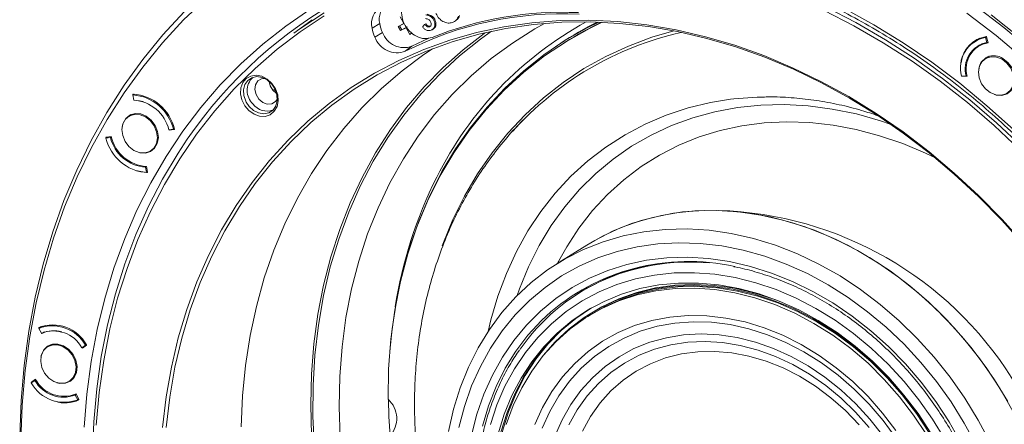
# Model space of a CAD drawing. Extents: x -87 to -37, y -24.7 to 10.1.
# Drawn here: x -58.9 to -51.8, y -16.4 to -13.4 of the extents above; entities that cross this region are included whole.
import ezdxf

# ---------------------------------------------------------------- set-up
doc = ezdxf.new("R2010")
doc.units = 0
doc.header["$LTSCALE"] = 0.75
doc.header["$MEASUREMENT"] = 0
doc.layers.get('0').update_dxf_attribs({"linetype": 'CONTINUOUS'})

msp = doc.modelspace()

# ---------------------------------------------------------------- linework, layer by layer
at = {"color": 7, "linetype": 'Continuous', "lineweight": 15}
for p, q in [((-56.7873, -13.4331), (-56.9194, -13.5302)), ((-56.3533, -13.4937), (-56.2979, -13.462)), ((-56.1634, -13.482), (-56.1237, -13.4615)), ((-56.1539, -13.4778), (-56.1207, -13.4606)), ((-56.1237, -13.4615), (-56.1504, -13.4133)), ((-55.9727, -13.4679), (-55.9882, -13.4867)), ((-55.9727, -13.4679), (-55.9648, -13.463)), ((-55.9059, -13.4385), (-55.8981, -13.4336)), ((-55.7585, -13.4472), (-55.7487, -13.4411)), ((-56.2779, -13.5264), (-56.3327, -13.5598)), ((-56.1634, -13.482), (-56.1539, -13.4778)), ((-56.1466, -13.5123), (-56.1634, -13.482)), ((-56.1384, -13.5057), (-56.1539, -13.4778)), ((-56.1069, -13.4918), (-56.1466, -13.5123)), ((-56.1466, -13.5123), (-56.1384, -13.5057)), ((-56.0988, -13.4852), (-56.1384, -13.5057)), ((-56.0803, -13.54), (-56.1069, -13.4918)), ((-56.0623, -13.5307), (-56.0803, -13.54)), ((-56.0803, -13.54), (-56.0721, -13.5334)), ((-55.9385, -13.4846), (-55.9307, -13.4797)), ((-55.919, -13.5056), (-55.9092, -13.4994)), ((-56.0645, -13.6257), (-55.9429, -13.5672)), ((-54.9869, -13.6037), (-55.0226, -13.6276)), ((-54.9555, -13.5958), (-54.9653, -13.602)), ((-51.9628, -13.5721), (-51.9922, -13.5906)), ((-51.9636, -13.5708), (-51.9705, -13.577)), ((-51.935, -13.6068), (-51.9496, -13.615)), ((-51.9055, -13.5579), (-51.9124, -13.5621)), ((-51.9022, -13.5993), (-51.9124, -13.5621)), ((-51.908, -13.5558), (-51.9054, -13.558)), ((-51.9054, -13.558), (-51.8939, -13.6001)), ((-51.8953, -13.595), (-51.9022, -13.5993)), ((-56.0645, -13.6257), (-56.1127, -13.6622)), ((-51.9561, -13.6155), (-51.9709, -13.6285)), ((-51.9496, -13.615), (-51.9653, -13.6248)), ((-51.8864, -13.6985), (-51.9138, -13.7157)), ((-52.0868, -13.842), (-52.0533, -13.8417)), ((-52.0833, -13.8434), (-52.085, -13.8419)), ((-52.0833, -13.8434), (-52.0809, -13.8419)), ((-52.0453, -13.8431), (-52.0833, -13.8434)), ((-52.0533, -13.8417), (-52.0464, -13.8373)), ((-58.0849, -13.9787), (-58.0751, -13.9726)), ((-58.0849, -13.9787), (-58.0783, -14.0161)), ((-58.0847, -13.975), (-58.0807, -13.9725)), ((-58.0847, -13.975), (-58.0832, -13.9725)), ((-58.0842, -13.9782), (-58.0847, -13.975)), ((-58.0772, -14.0174), (-58.0774, -14.0161)), ((-58.0772, -14.0174), (-58.0751, -14.0161)), ((-58.0866, -14.1169), (-58.114, -14.1341)), ((-58.1557, -14.1841), (-58.162, -14.2104)), ((-57.824, -14.2311), (-57.7914, -14.2269)), ((-57.7854, -14.2282), (-57.8223, -14.233)), ((-57.8223, -14.233), (-57.8182, -14.2304)), ((-57.7846, -14.2227), (-57.7914, -14.2269)), ((-57.7838, -14.2257), (-57.7854, -14.2282)), ((-58.2679, -14.284), (-58.2799, -14.2915)), ((-58.2473, -14.2874), (-58.2799, -14.2915)), ((-58.2751, -14.285), (-58.2797, -14.2879)), ((-58.2797, -14.2879), (-58.2782, -14.2853)), ((-58.2782, -14.2853), (-58.2412, -14.2806)), ((-58.2405, -14.2831), (-58.2473, -14.2874)), ((-57.9573, -14.3844), (-57.9299, -14.3672)), ((-57.9931, -14.5024), (-57.986, -14.498)), ((-57.9864, -14.5398), (-57.9931, -14.5024)), ((-57.9864, -14.4962), (-57.9788, -14.5386)), ((-57.9864, -14.5398), (-57.9794, -14.5354)), ((-57.9788, -14.5386), (-57.9803, -14.5411)), ((-54.7987, -15.0663), (-55.0125, -15.2001)), ((-54.3671, -15.2162), (-54.4145, -15.227)), ((-54.865, -15.4196), (-54.8748, -15.4258)), ((-54.7997, -15.5799), (-54.8093, -15.5863)), ((-54.7724, -15.5714), (-54.792, -15.5837)), ((-58.7657, -15.6698), (-58.7402, -15.6538)), ((-58.7657, -15.6698), (-58.7467, -15.7042)), ((-58.7654, -15.6677), (-58.7477, -15.6566)), ((-58.7654, -15.6677), (-58.765, -15.6645)), ((-58.7646, -15.6691), (-58.7654, -15.6677)), ((-58.7439, -15.7068), (-58.7456, -15.7036)), ((-58.7439, -15.7068), (-58.7282, -15.6969)), ((-58.6749, -15.7862), (-58.7024, -15.8034)), ((-58.4246, -15.7917), (-58.454, -15.8101)), ((-58.454, -15.8101), (-58.4278, -15.792)), ((-58.4207, -15.7924), (-58.4505, -15.8129)), ((-58.4212, -15.7879), (-58.4278, -15.792)), ((-58.4205, -15.7889), (-58.4246, -15.7917)), ((-58.4203, -15.7892), (-58.4207, -15.7924)), ((-58.7941, -16.0469), (-58.8203, -16.065)), ((-58.7906, -16.0445), (-58.82, -16.0629)), ((-58.82, -16.0629), (-58.8195, -16.0598)), ((-58.8195, -16.0598), (-58.7898, -16.0392)), ((-58.8195, -16.0598), (-58.7941, -16.0438)), ((-58.7941, -16.0438), (-58.7891, -16.0404)), ((-58.7874, -16.0428), (-58.7941, -16.0469)), ((-58.7901, -16.0411), (-58.7906, -16.0448)), ((-58.5457, -16.0537), (-58.5182, -16.0365)), ((-58.5014, -16.1528), (-58.4946, -16.1486)), ((-58.4824, -16.1873), (-58.5014, -16.1528)), ((-58.4964, -16.1454), (-58.4749, -16.1845)), ((-58.4824, -16.1873), (-58.4756, -16.1831)), ((-58.4749, -16.1845), (-58.4753, -16.1876))]:
    msp.add_line(p, q, dxfattribs=at)
at = {"color": 8, "linetype": 'Continuous', "lineweight": 15}
for p, q in [((-51.9538, -13.5668), (-51.9628, -13.5721)), ((-57.0715, -13.9441), (-57.0555, -13.9361)), ((-57.0661, -13.9498), (-57.0529, -13.9418)), ((-57.2654, -14.0299), (-57.2438, -14.0618)), ((-58.7235, -15.6945), (-58.7282, -15.6969))]:
    msp.add_line(p, q, dxfattribs=at)
at = {"color": 7, "linetype": 'Continuous', "lineweight": 15, "flags": 128}
for points in [[(-57.5552, -13.2798), (-57.7172, -13.4353), (-57.8702, -13.6013), (-58.0138, -13.7772), (-58.1476, -13.9626), (-58.2712, -14.1571), (-58.3845, -14.3601), (-58.487, -14.5712), (-58.5786, -14.7898), (-58.6589, -15.0153), (-58.7279, -15.2473), (-58.7853, -15.4851), (-58.8309, -15.728), (-58.8647, -15.9756), (-58.8866, -16.2271), (-58.8964, -16.482)], [(-51.9949, -13.3261), (-51.7812, -13.4903), (-51.5733, -13.6646)], [(-58.5415, -18.5796), (-58.552, -18.5498), (-58.6371, -18.2895), (-58.7108, -18.0273), (-58.7728, -17.7638), (-58.8231, -17.4997), (-58.8614, -17.2356), (-58.8877, -16.9723), (-58.902, -16.7104), (-58.9041, -16.4505), (-58.8942, -16.1934), (-58.8721, -15.9396), (-58.838, -15.6898), (-58.7919, -15.4447), (-58.7341, -15.2048), (-58.6645, -14.9707), (-58.5834, -14.7431), (-58.491, -14.5226), (-58.3876, -14.3096), (-58.2733, -14.1047), (-58.1485, -13.9085), (-58.0135, -13.7214), (-57.8687, -13.5439), (-57.7143, -13.3765)], [(-58.4374, -16.3853), (-58.418, -16.1458), (-58.3866, -15.9102), (-58.3434, -15.6792), (-58.2885, -15.4534), (-58.2221, -15.2334), (-58.1442, -15.0199), (-58.0553, -14.8133), (-57.9554, -14.6145), (-57.8449, -14.4237), (-57.724, -14.2417), (-57.5932, -14.0689), (-57.4528, -13.9058), (-57.3031, -13.7528), (-57.1447, -13.6104), (-56.9779, -13.479), (-56.8031, -13.3589)], [(-56.9194, -13.5302), (-56.876, -13.4988), (-56.7003, -13.3827)], [(-51.3163, -14.7498), (-51.4873, -14.5577), (-51.6659, -14.374), (-51.8514, -14.1993), (-52.0434, -14.0341), (-52.2414, -13.8788), (-52.4447, -13.734), (-52.6528, -13.5999), (-52.8652, -13.477), (-53.0811, -13.3656)], [(-53.0675, -13.3429), (-52.8507, -13.4547), (-52.6375, -13.5781), (-52.4285, -13.7127), (-52.2243, -13.8582), (-52.0256, -14.014), (-51.8328, -14.1799), (-51.6465, -14.3553), (-51.4673, -14.5397), (-51.2956, -14.7327)], [(-52.9383, -13.3504), (-52.722, -13.4696), (-52.5096, -13.6002), (-52.3018, -13.7418), (-52.0992, -13.894), (-51.9022, -14.0564), (-51.7115, -14.2285)], [(-51.6309, -13.7209), (-51.8369, -13.5481), (-52.0487, -13.3853)], [(-51.8714, -13.3969), (-51.6605, -13.5662), (-51.4558, -13.7455), (-51.2578, -13.9343), (-51.0669, -14.1322), (-50.8836, -14.3386)], [(-56.6994, -13.4053), (-56.8743, -13.5209), (-57.0415, -13.648), (-57.2004, -13.7861), (-57.3507, -13.9348), (-57.4919, -14.0938), (-57.6235, -14.2626), (-57.7453, -14.4407), (-57.8569, -14.6275), (-57.9579, -14.8226), (-58.0481, -15.0255), (-58.1272, -15.2354), (-58.195, -15.452), (-58.2513, -15.6744), (-58.296, -15.9021), (-58.3288, -16.1345), (-58.3498, -16.3709)], [(-57.8706, -16.3881), (-57.8444, -16.1669), (-57.8062, -15.9502), (-57.7564, -15.7385), (-57.6949, -15.5327), (-57.6221, -15.3333), (-57.5381, -15.141), (-57.4432, -14.9564), (-57.3377, -14.78), (-57.222, -14.6125), (-57.0964, -14.4544), (-56.9613, -14.3062), (-56.8172, -14.1684), (-56.6645, -14.0414), (-56.5037, -13.9256), (-56.3354, -13.8214), (-56.16, -13.7291), (-55.9781, -13.649), (-55.7903, -13.5815), (-55.5973, -13.5266), (-55.3995, -13.4845), (-55.1978, -13.4555), (-54.9926, -13.4396), (-54.7847, -13.4368), (-54.5748, -13.4472), (-54.3634, -13.4707), (-54.1513, -13.5072), (-53.9392, -13.5567), (-53.7277, -13.6189), (-53.5176, -13.6937), (-53.3094, -13.7809), (-53.1039, -13.8801), (-52.9017, -13.991), (-52.7034, -14.1134), (-52.5098, -14.2467), (-52.3214, -14.3905), (-52.1388, -14.5445), (-51.9626, -14.7081), (-51.7934, -14.8807), (-51.6316, -15.0619)], [(-51.6338, -15.0674), (-51.7947, -14.887), (-51.9632, -14.7152), (-52.1386, -14.5523), (-52.3203, -14.3991), (-52.5079, -14.2558), (-52.7007, -14.1231), (-52.898, -14.0014), (-53.0993, -13.8909), (-53.3039, -13.7922), (-53.5111, -13.7054), (-53.7203, -13.631), (-53.9308, -13.569), (-54.142, -13.5198), (-54.3531, -13.4834), (-54.5635, -13.46), (-54.7725, -13.4497), (-54.9794, -13.4524), (-55.1837, -13.4683), (-55.3845, -13.4972), (-55.5813, -13.539), (-55.7735, -13.5937), (-55.9604, -13.6609), (-56.1415, -13.7406), (-56.3161, -13.8325), (-56.4837, -13.9362), (-56.6437, -14.0515), (-56.7957, -14.1779), (-56.9392, -14.3151), (-57.0737, -14.4627), (-57.1987, -14.62), (-57.3139, -14.7868), (-57.4189, -14.9623), (-57.5133, -15.1461), (-57.597, -15.3375), (-57.6695, -15.536), (-57.7306, -15.7409), (-57.7803, -15.9516), (-57.8182, -16.1674), (-57.8443, -16.3875)], [(-54.6885, -13.4522), (-54.7801, -13.4968), (-54.9464, -13.5903), (-55.105, -13.6962), (-55.2552, -13.8142), (-55.3965, -13.9438), (-55.5284, -14.0846), (-55.6502, -14.2359), (-55.7616, -14.3972), (-55.8621, -14.5679), (-55.9514, -14.7472), (-56.029, -14.9346), (-56.0946, -15.1292), (-56.1481, -15.3304), (-56.1892, -15.5372), (-56.2178, -15.749), (-56.2337, -15.9649), (-56.2369, -16.1841)], [(-56.2251, -15.8351), (-56.209, -15.6739), (-56.1776, -15.4695), (-56.1345, -15.2699), (-56.0798, -15.0759), (-56.0136, -14.8881), (-55.9362, -14.7074), (-55.848, -14.5342), (-55.7492, -14.3694), (-55.6402, -14.2134), (-55.5213, -14.0668), (-55.3931, -13.9302), (-55.2559, -13.8041), (-55.1103, -13.6889), (-54.9569, -13.5851), (-54.7961, -13.493), (-54.7128, -13.4513)], [(-56.7913, -16.447), (-56.7977, -16.2227), (-56.7923, -16.0008), (-56.7749, -15.782), (-56.7456, -15.5671), (-56.7045, -15.3569), (-56.6518, -15.152), (-56.5877, -14.953), (-56.5122, -14.7607), (-56.4258, -14.5757), (-56.3287, -14.3986), (-56.2211, -14.2301), (-56.1035, -14.0705), (-55.9763, -13.9206), (-55.8399, -13.7807), (-55.6947, -13.6514), (-55.5412, -13.533), (-55.5336, -13.5276)], [(-57.3019, -16.3834), (-57.292, -16.1592), (-57.2701, -15.9385), (-57.2363, -15.7219), (-57.1907, -15.5103), (-57.1334, -15.3042), (-57.0647, -15.1043), (-56.9847, -14.9113), (-56.8938, -14.7259), (-56.7921, -14.5486), (-56.6801, -14.3799), (-56.5581, -14.2206), (-56.4265, -14.071), (-56.2858, -13.9317), (-56.1363, -13.803), (-55.9786, -13.6856), (-55.9165, -13.6438)], [(-51.7928, -13.7197), (-51.8322, -13.7038), (-51.8719, -13.7012), (-51.9081, -13.7123), (-51.9371, -13.736), (-51.9562, -13.77), (-51.9635, -13.8109), (-51.9582, -13.8547), (-51.941, -13.8971), (-51.9134, -13.9341), (-51.8782, -13.9619), (-51.8388, -13.9779), (-51.7991, -13.9804), (-51.7629, -13.9693), (-51.7339, -13.9456), (-51.7148, -13.9117), (-51.7075, -13.8708), (-51.7127, -13.827), (-51.73, -13.7845), (-51.7576, -13.7476), (-51.7928, -13.7197)], [(-51.908, -13.712), (-51.9038, -13.7077), (-51.8987, -13.7029)], [(-51.8467, -13.9758), (-51.8349, -13.9791), (-51.7942, -13.9817), (-51.7571, -13.9703), (-51.7272, -13.9459), (-51.7076, -13.9111), (-51.7002, -13.8691), (-51.7056, -13.8241), (-51.7233, -13.7805), (-51.7516, -13.7426), (-51.7878, -13.7141)], [(-57.078, -13.895), (-57.0522, -13.9341), (-57.0367, -13.9778), (-57.0331, -14.0221), (-57.0415, -14.0632), (-57.0613, -14.0973), (-57.0907, -14.1215), (-57.127, -14.1336), (-57.1671, -14.1325), (-57.2074, -14.1183), (-57.2443, -14.0924), (-57.2746, -14.0568), (-57.2955, -14.015), (-57.3051, -13.9705), (-57.3027, -13.9273), (-57.2884, -13.8893), (-57.2636, -13.8598), (-57.2303, -13.8414), (-57.1917, -13.8359), (-57.151, -13.8436), (-57.112, -13.8639), (-57.078, -13.895)], [(-57.2438, -14.0618), (-57.2116, -14.091), (-57.1745, -14.1093), (-57.1361, -14.115), (-57.1002, -14.1076), (-57.0704, -14.0877), (-57.0495, -14.0574), (-57.0396, -14.0195), (-57.0416, -13.9778), (-57.0554, -13.9364), (-57.0796, -13.8993), (-57.1118, -13.8701), (-57.1489, -13.8518), (-57.1873, -13.8461), (-57.2231, -13.8535), (-57.253, -13.8734), (-57.2739, -13.9037), (-57.2838, -13.9416), (-57.2818, -13.9833), (-57.268, -14.0247), (-57.2654, -14.0299)], [(-57.1321, -13.8585), (-57.1532, -13.8615), (-57.18, -13.8775), (-57.197, -13.9049), (-57.2018, -13.9394), (-57.1935, -13.9759), (-57.1736, -14.0088)], [(-57.0976, -13.8811), (-57.0902, -13.9137), (-57.0722, -13.9432)], [(-57.0722, -13.9432), (-57.0465, -13.965), (-57.0442, -13.9663)], [(-58.0114, -14.0269), (-58.0368, -14.0207), (-58.0772, -14.0174)], [(-57.1736, -14.0088), (-57.1449, -14.0331), (-57.1118, -14.045), (-57.0795, -14.0428), (-57.0528, -14.0269), (-57.0389, -14.0073)], [(-53.7592, -14.0103), (-53.7353, -14.0074), (-53.5661, -13.9943)], [(-58.1564, -14.1884), (-58.1637, -14.2293), (-58.1584, -14.2731), (-58.1412, -14.3156), (-58.1136, -14.3525), (-58.0784, -14.3803), (-58.039, -14.3963), (-57.9993, -14.3988), (-57.9631, -14.3877), (-57.9341, -14.364), (-57.915, -14.3301), (-57.9077, -14.2892), (-57.9129, -14.2454), (-57.9302, -14.2029), (-57.9578, -14.166), (-57.993, -14.1382), (-58.0324, -14.1222), (-58.0721, -14.1196), (-58.1083, -14.1308), (-58.1373, -14.1545), (-58.1564, -14.1884)], [(-58.0469, -14.3942), (-58.0351, -14.3975), (-57.9944, -14.4001), (-57.9573, -14.3887), (-57.9274, -14.3644), (-57.9078, -14.3295), (-57.9004, -14.2875), (-57.9057, -14.2426), (-57.9235, -14.199), (-57.9518, -14.161), (-57.9879, -14.1325), (-58.0284, -14.1161), (-58.0692, -14.1135), (-58.1063, -14.1249), (-58.1361, -14.1492), (-58.1557, -14.1841)], [(-58.1082, -14.1304), (-58.104, -14.1261), (-58.0989, -14.1213)], [(-52.2761, -14.435), (-52.3468, -14.4012), (-52.5122, -14.3315), (-52.6796, -14.2742), (-52.848, -14.2296), (-53.0167, -14.1979), (-53.1847, -14.1793), (-53.3512, -14.1738), (-53.5154, -14.1816), (-53.6765, -14.2025), (-53.8335, -14.2364), (-53.9857, -14.2832), (-54.1324, -14.3427), (-54.2727, -14.4145), (-54.406, -14.4982), (-54.5315, -14.5935), (-54.6488, -14.6998), (-54.757, -14.8167), (-54.8558, -14.9435), (-54.9445, -15.0795), (-55.0101, -15.1987)], [(-57.9392, -14.3763), (-57.9405, -14.3769), (-57.9515, -14.3807)], [(-57.9803, -14.5411), (-58.0277, -14.5368), (-58.0598, -14.5286)], [(-51.7524, -16.2006), (-51.8489, -16.0423), (-51.9549, -15.8903), (-52.0698, -15.7455), (-52.1928, -15.6087), (-52.3233, -15.4807), (-52.4606, -15.3622), (-52.6038, -15.2539), (-52.7521, -15.1564), (-52.9047, -15.0703), (-53.0606, -14.9961), (-53.2191, -14.9341), (-53.3792, -14.8848), (-53.54, -14.8485), (-53.7005, -14.8253), (-53.8599, -14.8153), (-54.0172, -14.8187), (-54.1716, -14.8354), (-54.3221, -14.8654), (-54.4678, -14.9083), (-54.6081, -14.9641), (-54.7419, -15.0324), (-54.7987, -15.0663)], [(-54.7987, -15.0663), (-54.6858, -15.0018), (-54.5491, -14.9388), (-54.4065, -14.8885), (-54.2586, -14.851), (-54.1063, -14.8267), (-53.9506, -14.8157), (-53.7923, -14.8179), (-53.6323, -14.8335), (-53.4716, -14.8624), (-53.311, -14.9043), (-53.1514, -14.959), (-52.9939, -15.0262), (-52.8393, -15.1055), (-52.6884, -15.1965), (-52.5422, -15.2987), (-52.4014, -15.4114), (-52.2669, -15.5341), (-52.1395, -15.6659), (-52.0199, -15.8062), (-51.9087, -15.9542)], [(-55.7993, -16.4172), (-55.7632, -16.2561), (-55.7153, -16.1008), (-55.656, -15.9522), (-55.5855, -15.8112), (-55.5043, -15.6786), (-55.4129, -15.5552), (-55.3117, -15.4416), (-55.2013, -15.3385), (-55.0824, -15.2465), (-54.9557, -15.1662), (-54.8218, -15.098), (-54.6816, -15.0422), (-54.5358, -14.9992), (-54.3853, -14.9693), (-54.231, -14.9526), (-54.0737, -14.9492), (-53.9143, -14.9591), (-53.7538, -14.9823), (-53.593, -15.0187), (-53.4329, -15.068), (-53.2744, -15.1299), (-53.1184, -15.2041), (-52.9658, -15.2902), (-52.8175, -15.3877), (-52.6743, -15.496), (-52.5371, -15.6145), (-52.4066, -15.7425), (-52.2835, -15.8794), (-52.1687, -16.0242), (-52.0627, -16.1762), (-51.9661, -16.3344), (-51.8796, -16.4981)], [(-51.9809, -16.5145), (-52.0669, -16.3559), (-52.1626, -16.2028), (-52.2675, -16.056), (-52.381, -15.9164), (-52.5025, -15.785), (-52.6311, -15.6623), (-52.7662, -15.5492), (-52.907, -15.4463), (-53.0526, -15.3542), (-53.2022, -15.2735), (-53.355, -15.2046), (-53.5099, -15.1479), (-53.6661, -15.1038), (-53.8227, -15.0725), (-53.9788, -15.0542), (-54.1334, -15.049), (-54.2857, -15.057), (-54.4348, -15.0781), (-54.5797, -15.1121), (-54.7196, -15.159), (-54.8537, -15.2183), (-54.9813, -15.2898), (-55.1015, -15.373), (-55.2137, -15.4674), (-55.3171, -15.5726), (-55.4113, -15.6878), (-55.4956, -15.8124), (-55.5696, -15.9457), (-55.6328, -16.0868), (-55.6848, -16.235), (-55.7254, -16.3894)], [(-52.0894, -16.5015), (-52.1766, -16.3484), (-52.2733, -16.201), (-52.3791, -16.0603), (-52.4932, -15.9272), (-52.615, -15.8025), (-52.7436, -15.6869), (-52.8784, -15.5813), (-53.0184, -15.4861), (-53.1627, -15.4021), (-53.3107, -15.3297), (-53.4612, -15.2694), (-53.6133, -15.2215), (-53.7662, -15.1864), (-53.9189, -15.1643), (-54.0704, -15.1552), (-54.2199, -15.1593), (-54.3663, -15.1765), (-54.5089, -15.2068), (-54.6466, -15.2499), (-54.7787, -15.3056), (-54.9043, -15.3734), (-55.0227, -15.4532), (-55.1332, -15.5442), (-55.235, -15.646), (-55.3276, -15.7579), (-55.4103, -15.8792), (-55.4826, -16.0092), (-55.5442, -16.1472), (-55.5946, -16.2921), (-55.6335, -16.4433)], [(-54.7103, -15.405), (-54.5817, -15.3518), (-54.4475, -15.3112), (-54.3086, -15.2834), (-54.1659, -15.2685), (-54.0204, -15.2668), (-53.873, -15.2781), (-53.7247, -15.3025), (-53.5763, -15.3397), (-53.429, -15.3895), (-53.2835, -15.4517), (-53.141, -15.5257), (-53.0022, -15.6112), (-52.8682, -15.7075), (-52.7397, -15.814), (-52.6176, -15.9301), (-52.5027, -16.055), (-52.3957, -16.1878), (-52.2974, -16.3278), (-52.2083, -16.474)], [(-52.334, -16.3923), (-52.4294, -16.2531), (-52.5337, -16.1211), (-52.6462, -15.9971), (-52.7662, -15.8821), (-52.8928, -15.7769), (-53.0251, -15.6821), (-53.1621, -15.5985), (-53.303, -15.5267), (-53.4468, -15.4671), (-53.5923, -15.4201), (-53.7387, -15.3862), (-53.8848, -15.3655), (-54.0297, -15.3582), (-54.1723, -15.3643), (-54.3116, -15.3838), (-54.4467, -15.4166), (-54.5766, -15.4624), (-54.7005, -15.5209), (-54.8173, -15.5917), (-54.9264, -15.6742), (-55.0269, -15.768), (-55.1138, -15.8669)], [(-55.021, -15.7653), (-54.9191, -15.6742), (-54.8087, -15.5944), (-54.6908, -15.5264), (-54.5661, -15.4708), (-54.4355, -15.4279), (-54.2999, -15.398), (-54.1603, -15.3814), (-54.0177, -15.3782), (-53.873, -15.3883), (-53.7273, -15.4117), (-53.5816, -15.4482), (-53.4369, -15.4977), (-53.2942, -15.5597), (-53.1546, -15.6338), (-53.019, -15.7195), (-52.8883, -15.8161), (-52.7635, -15.9231), (-52.6455, -16.0396), (-52.535, -16.1649), (-52.433, -16.298), (-52.3399, -16.4381)], [(-54.875, -15.426), (-54.8227, -15.3931), (-54.6985, -15.3269)], [(-54.865, -15.4196), (-54.8227, -15.3932), (-54.6985, -15.3269)], [(-53.4195, -15.4671), (-53.4369, -15.4606), (-53.5825, -15.4137), (-53.7289, -15.3798), (-53.875, -15.3591), (-54.0199, -15.3517), (-54.1626, -15.3579), (-54.3019, -15.3774), (-54.4371, -15.4101), (-54.567, -15.4559), (-54.6908, -15.5144), (-54.7997, -15.5799)], [(-54.7724, -15.5714), (-54.6712, -15.5142), (-54.5465, -15.4585), (-54.4159, -15.4156), (-54.2803, -15.3858), (-54.1407, -15.3691), (-53.9981, -15.3659), (-53.8534, -15.376), (-53.7077, -15.3994), (-53.562, -15.436), (-53.4173, -15.4854), (-53.2746, -15.5474), (-53.135, -15.6215), (-52.9994, -15.7072), (-52.8687, -15.8038), (-52.7439, -15.9108), (-52.6259, -16.0274), (-52.5154, -16.1526), (-52.4134, -16.2857), (-52.3203, -16.4258)], [(-54.6742, -15.4741), (-54.5469, -15.4217), (-54.414, -15.382), (-54.2765, -15.3553), (-54.1352, -15.3418), (-53.991, -15.3416), (-53.8451, -15.3547), (-53.6984, -15.381), (-53.5519, -15.4203), (-53.4065, -15.4723), (-53.2634, -15.5367), (-53.1234, -15.6131), (-52.9875, -15.7009), (-52.8567, -15.7995), (-52.7318, -15.9082), (-52.6138, -16.0264), (-52.5033, -16.1532), (-52.4012, -16.2877), (-52.3081, -16.429)], [(-55.4969, -16.3664), (-55.4497, -16.2247), (-55.3914, -16.0898), (-55.3223, -15.9627), (-55.2428, -15.8442), (-55.1534, -15.735), (-55.0549, -15.6359), (-54.9477, -15.5475), (-54.8326, -15.4703), (-54.7103, -15.405)], [(-54.7641, -15.5208), (-54.7647, -15.5211), (-54.8782, -15.5978), (-54.9835, -15.6859), (-55.0801, -15.7847), (-55.1672, -15.8937), (-55.2443, -16.0121), (-55.3109, -16.1391), (-55.3664, -16.2738), (-55.4104, -16.4152), (-55.4428, -16.5625), (-55.4633, -16.7146), (-55.4717, -16.8704), (-55.468, -17.029), (-55.4522, -17.1892), (-55.428, -17.332)], [(-55.441, -16.4334), (-55.3969, -16.2919), (-55.3414, -16.1571), (-55.2748, -16.0301), (-55.1977, -15.9117), (-55.1105, -15.8026), (-55.0139, -15.7037), (-54.9085, -15.6155), (-54.795, -15.5388), (-54.6742, -15.4741)], [(-54.8863, -15.9236), (-54.7895, -15.8377), (-54.6845, -15.763), (-54.5719, -15.7004), (-54.4527, -15.6501), (-54.3279, -15.6126), (-54.1983, -15.5882), (-54.065, -15.5771), (-53.9291, -15.5793), (-53.7916, -15.5949), (-53.6536, -15.6238), (-53.5162, -15.6656), (-53.3804, -15.7202), (-53.2473, -15.7869), (-53.1179, -15.8654), (-52.9934, -15.9551), (-52.8745, -16.0551), (-52.7624, -16.1648), (-52.6577, -16.2832), (-52.5615, -16.4095)], [(-54.839, -15.9585), (-54.7438, -15.8741), (-54.6404, -15.801), (-54.5295, -15.7398), (-54.4121, -15.691), (-54.289, -15.655), (-54.1613, -15.632), (-54.03, -15.6223), (-53.8962, -15.626), (-53.761, -15.6429), (-53.6253, -15.673), (-53.4904, -15.716), (-53.3573, -15.7716), (-53.2271, -15.8394), (-53.1008, -15.9187), (-52.9794, -16.009), (-52.864, -16.1095), (-52.7554, -16.2194), (-52.6545, -16.3378), (-52.5622, -16.4638)], [(-54.7582, -16.0274), (-54.6659, -15.9458), (-54.5654, -15.8755), (-54.4575, -15.817), (-54.3431, -15.771), (-54.2233, -15.7378), (-54.0989, -15.7176), (-53.9712, -15.7107), (-53.8412, -15.717), (-53.71, -15.7367), (-53.5787, -15.7693), (-53.4484, -15.8148), (-53.3203, -15.8727), (-53.1955, -15.9425), (-53.0749, -16.0236), (-52.9597, -16.1154), (-52.8508, -16.217), (-52.7491, -16.3276), (-52.6556, -16.4462)], [(-58.7519, -15.9094), (-58.7436, -15.9533), (-58.7235, -15.9948), (-58.6937, -16.0297), (-58.6571, -16.0548), (-58.6173, -16.0675), (-58.5781, -16.0666), (-58.5434, -16.0522), (-58.5166, -16.0257), (-58.5004, -15.9897), (-58.4962, -15.9476), (-58.5045, -15.9038), (-58.5246, -15.8623), (-58.5544, -15.8273), (-58.591, -15.8023), (-58.6308, -15.7896), (-58.67, -15.7905), (-58.7047, -15.8049), (-58.7315, -15.8314), (-58.7477, -15.8674), (-58.7519, -15.9094)], [(-58.6352, -16.0635), (-58.6132, -16.0688), (-58.573, -16.0678), (-58.5373, -16.053), (-58.5098, -16.0258), (-58.4931, -15.9888), (-58.4889, -15.9457), (-58.4974, -15.9006), (-58.518, -15.8581), (-58.5486, -15.8222), (-58.5862, -15.7964), (-58.6271, -15.7834), (-58.6673, -15.7843), (-58.7029, -15.7991), (-58.7304, -15.8263), (-58.7471, -15.8633), (-58.7503, -15.8797)], [(-58.6965, -15.7997), (-58.6924, -15.7954), (-58.6872, -15.7906)], [(-55.3827, -16.3656), (-55.332, -16.229), (-55.27, -16.0998), (-55.1971, -15.9789), (-55.1139, -15.8671), (-55.021, -15.7653)], [(-54.7146, -16.0697), (-54.6243, -15.99), (-54.5258, -15.9215), (-54.4201, -15.8649), (-54.3079, -15.8205), (-54.1904, -15.7889), (-54.0686, -15.7702), (-53.9434, -15.7647), (-53.8161, -15.7723), (-53.6877, -15.7932), (-53.5594, -15.8269), (-53.4323, -15.8733), (-53.3075, -15.9319), (-53.1862, -16.0023), (-53.0692, -16.0838), (-52.9578, -16.1757), (-52.8529, -16.2771), (-52.7554, -16.3872)], [(-54.624, -16.123), (-54.5364, -16.0459), (-54.4406, -15.9801), (-54.3376, -15.9261), (-54.2284, -15.8844), (-54.1139, -15.8555), (-53.9952, -15.8395), (-53.8734, -15.8367), (-53.7497, -15.8471), (-53.6253, -15.8706), (-53.5012, -15.9069), (-53.3786, -15.9557), (-53.2587, -16.0166), (-53.1427, -16.089), (-53.0315, -16.1723), (-52.9262, -16.2655), (-52.8279, -16.3679)], [(-55.176, -16.366), (-55.1193, -16.2423), (-55.0518, -16.1267), (-54.9739, -16.0202), (-54.8863, -15.9236)], [(-55.1225, -16.3943), (-55.0674, -16.2723), (-55.0014, -16.1584), (-54.9251, -16.0536), (-54.839, -15.9585)], [(-51.9087, -15.9542), (-51.8067, -16.109), (-51.7143, -16.2697), (-51.6322, -16.4354), (-51.5607, -16.6051), (-51.5004, -16.778), (-51.4514, -16.9529), (-51.4143, -17.1289), (-51.389, -17.305), (-51.3759, -17.4802), (-51.3749, -17.6534), (-51.386, -17.8237), (-51.4093, -17.9901), (-51.4445, -18.1517), (-51.4915, -18.3074), (-51.55, -18.4565), (-51.6196, -18.5981), (-51.7, -18.7314), (-51.7908, -18.8555), (-51.8913, -18.9699), (-52.001, -19.0737), (-52.1192, -19.1665), (-52.1983, -19.2194)], [(-55.0304, -16.4514), (-54.9782, -16.3325), (-54.915, -16.2215), (-54.8415, -16.1195), (-54.7582, -16.0274)], [(-58.5275, -16.0456), (-58.5289, -16.0462), (-58.5398, -16.05)], [(-54.929, -16.3687), (-54.8676, -16.2599), (-54.796, -16.1599), (-54.7146, -16.0697)], [(-54.8304, -16.4138), (-54.7717, -16.3078), (-54.7027, -16.2106), (-54.624, -16.123)], [(-56.2222, -16.4476), (-56.2314, -16.3088), (-56.2355, -16.1856)]]:
    msp.add_lwpolyline(points, dxfattribs=at)
at = {"color": 8, "linetype": 'Continuous', "lineweight": 15, "flags": 128}
for points in [[(-55.1044, -13.4606), (-55.1762, -13.5006), (-55.3377, -13.6023), (-55.4915, -13.7156), (-55.637, -13.8402), (-55.7738, -13.9756), (-55.9013, -14.1213), (-56.0191, -14.2768), (-56.1268, -14.4417), (-56.2241, -14.6152), (-56.3104, -14.7968), (-56.3857, -14.9859), (-56.4496, -15.1818), (-56.5018, -15.3837), (-56.5422, -15.5911), (-56.5707, -15.8031), (-56.5872, -16.019), (-56.5915, -16.2382), (-56.5837, -16.4597)], [(-56.7706, -16.5345), (-56.7816, -16.3083), (-56.7805, -16.0843), (-56.7673, -15.8632), (-56.742, -15.6458), (-56.7047, -15.4329), (-56.6556, -15.2251), (-56.5947, -15.0231), (-56.5224, -14.8277), (-56.4388, -14.6396), (-56.3443, -14.4592), (-56.2392, -14.2873), (-56.1237, -14.1244), (-55.9984, -13.9711), (-55.8636, -13.8279), (-55.7197, -13.6953), (-55.5674, -13.5737), (-55.4888, -13.5176)], [(-55.8464, -15.0731), (-55.8413, -15.0593), (-55.7685, -14.8819), (-55.6845, -14.7121), (-55.5898, -14.5505), (-55.4847, -14.3979), (-55.3696, -14.2547), (-55.2451, -14.1217), (-55.1115, -13.9992), (-54.9694, -13.8878), (-54.8194, -13.7879), (-54.662, -13.6999), (-54.4979, -13.6242), (-54.3278, -13.561), (-54.168, -13.5146)], [(-55.5131, -15.6918), (-55.4934, -15.6086), (-55.4432, -15.4368), (-55.3815, -15.2716), (-55.3087, -15.1136), (-55.2251, -14.9635), (-55.131, -14.8222), (-55.027, -14.6902), (-54.9135, -14.5681), (-54.791, -14.4566), (-54.6602, -14.3561), (-54.5215, -14.2671), (-54.3757, -14.19), (-54.2235, -14.1253), (-54.0655, -14.0731), (-53.9025, -14.0337), (-53.7592, -14.0103)], [(-52.6022, -14.1892), (-52.6735, -14.1653), (-52.8478, -14.1163), (-53.0224, -14.0804), (-53.1966, -14.0577), (-53.3695, -14.0482), (-53.5403, -14.0521), (-53.7082, -14.0694), (-53.8723, -14.0999), (-54.0318, -14.1435), (-54.1859, -14.2), (-54.334, -14.2691), (-54.4752, -14.3505), (-54.6089, -14.4437), (-54.7345, -14.5484), (-54.8513, -14.664), (-54.9587, -14.79), (-55.0563, -14.9257), (-55.1436, -15.0705), (-55.22, -15.2236), (-55.2854, -15.3844), (-55.302, -15.4317)], [(-57.6908, -14.2987), (-57.7576, -14.3994), (-57.8702, -14.588), (-57.9721, -14.7849), (-58.0632, -14.9896), (-58.143, -15.2015), (-58.2114, -15.42), (-58.2682, -15.6444), (-58.3133, -15.8743), (-58.3465, -16.1088), (-58.3676, -16.3473), (-58.3768, -16.5892)], [(-54.7692, -15.5236), (-54.7747, -15.527), (-54.8882, -15.6036), (-54.9935, -15.6917), (-55.0901, -15.7906), (-55.1773, -15.8997), (-55.2544, -16.0181), (-55.3209, -16.145), (-55.3764, -16.2797), (-55.4205, -16.4212)], [(-55.0942, -15.581), (-55.1281, -15.6136), (-55.2248, -15.7191), (-55.3119, -15.8344), (-55.3889, -15.9589), (-55.4552, -16.0917), (-55.5106, -16.232), (-55.5546, -16.3789)]]:
    msp.add_lwpolyline(points, dxfattribs=at)
at = {"color": 7, "linetype": 'Continuous', "lineweight": 15}
for centre, radius, start, end in [((-54.972, -16.1622), 3.2961, 91.67185, 145.57285), ((-56.1637, -13.4311), 0.1378, 123.653, 192.9376), ((-56.2159, -13.4618), 0.141, 120.63667, 193.07373), ((-54.9818, -15.8846), 2.4936, 87.08797, 116.96906), ((-54.9759, -15.914), 2.5344, 87.34458, 111.85104), ((-56.0539, -13.4215), 0.2474, 189.41667, 205.09409), ((-53.5489, -15.7369), 2.6095, 118.75969, 153.56964), ((-53.6061, -15.6699), 2.4852, 116.75708, 123.75279), ((-53.6392, -15.6983), 2.4805, 115.10456, 122.04938), ((-56.103, -13.4522), 0.2537, 189.4169, 205.09404), ((-56.1217, -13.4696), 0.1662, 199.97152, 290.11656), ((-53.5999, -15.8008), 2.3336, 102.7826, 138.11536), ((-56.1716, -13.5012), 0.1714, 199.97147, 290.11665), ((-51.8709, -13.7823), 0.224, 100.67557, 195.45393), ((-51.8783, -13.7646), 0.2109, 98.09449, 174.6399), ((-51.8662, -13.7901), 0.1941, 100.70755, 195.42191), ((-51.8617, -13.7889), 0.1915, 99.68695, 196.44249), ((-51.8515, -13.805), 0.1111, 55.00269, 173.22649), ((-57.1238, -13.9468), 0.1337, 134.43255, 226.53631), ((-58.1078, -14.3033), 0.3255, 13.57817, 85.97398), ((-58.1046, -14.3014), 0.3296, 13.2741, 86.27803), ((-58.0982, -14.2975), 0.2821, 13.60443, 85.94774), ((-57.1144, -13.9697), 0.1256, 216.21475, 290.80444), ((-57.9636, -14.2151), 0.3255, 193.57819, 265.97399), ((-57.9732, -14.221), 0.2821, 193.60443, 265.94772), ((-57.9708, -14.2193), 0.2772, 192.76526, 266.78688), ((-53.9195, -17.4064), 2.5918, 335.78375, 88.3209), ((-54.0658, -16.7188), 1.5337, 77.28944, 132.10908), ((-54.068, -16.6662), 1.4803, 101.01397, 115.20819), ((-54.0681, -16.6659), 1.48, 101.11487, 115.20888), ((-54.0806, -16.6521), 1.4606, 115.4463, 145.27417), ((-58.6673, -15.9258), 0.2743, 29.1808, 111.03646), ((-58.6637, -15.9233), 0.2779, 28.84516, 111.37216), ((-58.6615, -15.9261), 0.2377, 29.20979, 111.00761), ((-58.6591, -15.8748), 0.1882, 71.63427, 116.76864), ((-58.5808, -15.9313), 0.2743, 209.18092, 291.03641), ((-58.5866, -15.9309), 0.2377, 209.20979, 291.00761), ((-58.5838, -15.9284), 0.234, 208.28406, 291.93334), ((-58.574, -15.9858), 0.2247, 250.71419, 296.05582), ((-56.3613, -16.323), 0.1865, 317.43408, 48.14163)]:
    msp.add_arc(centre, radius, start, end, dxfattribs=at)
at = {"color": 8, "linetype": 'Continuous', "lineweight": 15}
for centre, radius, start, end in [((-53.0527, -15.9975), 3.17, 153.34342, 171.23264), ((-54.055, -16.7469), 1.5574, 84.81053, 114.79939)]:
    msp.add_arc(centre, radius, start, end, dxfattribs=at)
at = {"color": 7, "linetype": 'Continuous', "lineweight": 15}
for points, knots in [([(-55.07, -12.87), (-55.0639, -12.8696), (-54.9887, -12.8648), (-54.842, -12.8666), (-54.6305, -12.8764), (-54.4174, -12.8991), (-54.2037, -12.9333), (-53.9897, -12.9791), (-53.776, -13.0365), (-53.5632, -13.1052), (-53.3518, -13.1851), (-53.1424, -13.276), (-52.9354, -13.3777), (-52.7314, -13.4899), (-52.5309, -13.6123), (-52.3344, -13.7446), (-52.1425, -13.8864), (-51.9555, -14.0375), (-51.774, -14.1975), (-51.5984, -14.3659), (-51.4292, -14.5423), (-51.2668, -14.7262), (-51.1116, -14.9173), (-50.964, -15.1149), (-50.8244, -15.3187), (-50.6931, -15.5281), (-50.5705, -15.7425), (-50.4569, -15.9615), (-50.3526, -16.1844), (-50.2578, -16.4108), (-50.1727, -16.64), (-50.0977, -16.8714), (-50.0328, -17.1044), (-49.9782, -17.3386), (-49.9341, -17.5732), (-49.9006, -17.8077), (-49.8778, -18.0415), (-49.8657, -18.274), (-49.8643, -18.5046), (-49.8737, -18.7327), (-49.8938, -18.9578), (-49.9246, -19.1792), (-49.966, -19.3965), (-50.0178, -19.6091), (-50.08, -19.8164), (-50.1525, -20.0179), (-50.2347, -20.2133), (-50.3276, -20.4013), (-50.4027, -20.5392), (-50.4497, -20.6118), (-50.4595, -20.6269)], [0, 0, 0, 0, 0.0019171, 0.0235239, 0.0451256, 0.0667224, 0.0883147, 0.1099029, 0.1314874, 0.1530686, 0.1746471, 0.1962232, 0.2177973, 0.2393699, 0.2609411, 0.2825113, 0.3040808, 0.3256496, 0.347218, 0.368786, 0.3903537, 0.4119213, 0.4334887, 0.4550559, 0.476623, 0.49819, 0.5197568, 0.5413234, 0.5628899, 0.5844562, 0.6060224, 0.6275884, 0.6491544, 0.6707203, 0.6922863, 0.7138524, 0.7354189, 0.756986, 0.7785539, 0.8001227, 0.821693, 0.8432651, 0.8648395, 0.8864165, 0.9079966, 0.9295805, 0.9511684, 0.972761, 0.9943586, 1, 1, 1, 1]), ([(-56.0655, -13.2554), (-56.0812, -13.2646), (-56.1125, -13.2829), (-56.1383, -13.3356), (-56.1427, -13.3978), (-56.124, -13.4621), (-56.0852, -13.5183), (-56.0325, -13.5572), (-55.9729, -13.5753), (-55.9371, -13.5662), (-55.9192, -13.5617)], [0, 0, 0, 0, 0.125061, 0.249919, 0.374735, 0.499935, 0.625034, 0.749915, 0.874737, 1, 1, 1, 1]), ([(-55.9059, -13.4385), (-55.9094, -13.4321), (-55.9163, -13.4194), (-55.9373, -13.4044), (-55.9534, -13.4012), (-55.9633, -13.3992)], [0, 0, 0, 0, 0.280057, 0.559018, 1, 1, 1, 1]), ([(-55.8981, -13.4336), (-55.8993, -13.4313), (-55.9027, -13.4244), (-55.9103, -13.4138), (-55.926, -13.4014), (-55.9419, -13.3971), (-55.953, -13.3948), (-55.9555, -13.3943)], [0, 0, 0, 0, 0.102958, 0.300961, 0.500116, 0.890195, 1, 1, 1, 1]), ([(-55.891, -13.3878), (-55.8839, -13.401), (-55.8714, -13.4247), (-55.8501, -13.4389), (-55.8408, -13.4452)], [0, 0, 0, 0, 0.558769, 1, 1, 1, 1]), ([(-55.9385, -13.4846), (-55.9419, -13.4854), (-55.9485, -13.4871), (-55.9616, -13.481), (-55.9685, -13.4729), (-55.9727, -13.4679)], [0, 0, 0, 0, 0.277713, 0.557322, 1, 1, 1, 1]), ([(-55.9672, -13.4251), (-55.9593, -13.4265), (-55.9482, -13.4285), (-55.9355, -13.4387), (-55.9321, -13.445), (-55.9304, -13.4482)], [0, 0, 0, 0, 0.557973, 0.777937, 1, 1, 1, 1]), ([(-55.9307, -13.4797), (-55.9327, -13.4803), (-55.9369, -13.4816), (-55.9435, -13.4807), (-55.951, -13.4773), (-55.958, -13.471), (-55.9628, -13.4654), (-55.9648, -13.463)], [0, 0, 0, 0, 0.17516, 0.362644, 0.49844, 0.779745, 1, 1, 1, 1]), ([(-55.9304, -13.4482), (-55.9287, -13.4523), (-55.9254, -13.4605), (-55.9256, -13.4725), (-55.9309, -13.4809), (-55.936, -13.4834), (-55.9385, -13.4846)], [0, 0, 0, 0, 0.280206, 0.559324, 0.778848, 1, 1, 1, 1]), ([(-55.9268, -13.5094), (-55.9203, -13.5061), (-55.9074, -13.4996), (-55.8981, -13.4796), (-55.8981, -13.4579), (-55.9033, -13.445), (-55.9059, -13.4385)], [0, 0, 0, 0, 0.279763, 0.558495, 0.77855, 1, 1, 1, 1]), ([(-55.9105, -13.4995), (-55.9084, -13.4983), (-55.9019, -13.495), (-55.8961, -13.4868), (-55.8914, -13.4749), (-55.8898, -13.4613), (-55.8927, -13.446), (-55.8966, -13.4371), (-55.8981, -13.4336)], [0, 0, 0, 0, 0.107941, 0.325078, 0.426055, 0.644011, 0.861811, 1, 1, 1, 1]), ([(-55.8408, -13.4452), (-55.828, -13.4508), (-55.805, -13.4608), (-55.7834, -13.4562), (-55.7738, -13.4541)], [0, 0, 0, 0, 0.558728, 1, 1, 1, 1]), ([(-55.7738, -13.4541), (-55.7625, -13.4487), (-55.7422, -13.4392), (-55.7322, -13.4181), (-55.7278, -13.4088)], [0, 0, 0, 0, 0.559122, 1, 1, 1, 1]), ([(-55.7503, -13.4407), (-55.746, -13.4382), (-55.7369, -13.4328), (-55.7268, -13.4197), (-55.7222, -13.4091), (-55.7199, -13.4038)], [0, 0, 0, 0, 0.312518, 0.661169, 1, 1, 1, 1]), ([(-55.9882, -13.4867), (-55.9833, -13.492), (-55.9735, -13.5025), (-55.9564, -13.5117), (-55.9401, -13.5135), (-55.9312, -13.5107), (-55.9268, -13.5094)], [0, 0, 0, 0, 0.281477, 0.560506, 0.779565, 1, 1, 1, 1]), ([(-53.5648, -13.9956), (-53.5301, -13.9942), (-53.4426, -13.9907), (-53.2994, -13.9983), (-53.1367, -14.0167), (-52.9731, -14.0475), (-52.8249, -14.0842), (-52.7317, -14.1157), (-52.6929, -14.1288)], [0, 0, 0, 0, 0.123075, 0.30997, 0.496313, 0.682162, 0.867586, 1, 1, 1, 1]), ([(-55.2571, -14.1595), (-55.2675, -14.1695), (-55.3198, -14.2199), (-55.4058, -14.3196), (-55.5141, -14.4585), (-55.6128, -14.6064), (-55.7022, -14.7619), (-55.7819, -14.9248), (-55.8517, -15.0942), (-55.9111, -15.2698), (-55.9601, -15.4509), (-55.9984, -15.6368), (-56.0258, -15.8269), (-56.0424, -16.0205), (-56.0479, -16.2168), (-56.0424, -16.4153), (-56.026, -16.6151), (-55.9986, -16.8156), (-55.9604, -17.016), (-55.9116, -17.2156), (-55.8522, -17.4138), (-55.7825, -17.6097), (-55.7029, -17.8028), (-55.6135, -17.9924), (-55.5146, -18.1777), (-55.4067, -18.3582), (-55.29, -18.533), (-55.1701, -18.696), (-55.0859, -18.7974), (-55.0463, -18.8452)], [0, 0, 0, 0, 0.009418, 0.047111, 0.08485, 0.122646, 0.160507, 0.198438, 0.236441, 0.274514, 0.312654, 0.350856, 0.389113, 0.427419, 0.465765, 0.504145, 0.542553, 0.580982, 0.619429, 0.657888, 0.696357, 0.734834, 0.773316, 0.811802, 0.850292, 0.888786, 0.927283, 0.965783, 1, 1, 1, 1]), ([(-53.734, -15.2235), (-53.7312, -15.2239), (-53.6808, -15.2319), (-53.5827, -15.2583), (-53.4407, -15.3032), (-53.3001, -15.3605), (-53.1618, -15.4284), (-53.0266, -15.5067), (-52.8953, -15.595), (-52.7685, -15.6927), (-52.6471, -15.7995), (-52.5316, -15.9145), (-52.4227, -16.0373), (-52.3212, -16.167), (-52.2275, -16.303), (-52.1421, -16.4445), (-52.0656, -16.5906), (-51.9984, -16.7407), (-51.9409, -16.8937), (-51.8934, -17.0488), (-51.8561, -17.2052), (-51.8292, -17.362), (-51.813, -17.5182), (-51.8075, -17.673), (-51.8126, -17.8255), (-51.8285, -17.9749), (-51.8549, -18.1203), (-51.8917, -18.261), (-51.938, -18.3937), (-51.9768, -18.4821), (-51.9987, -18.5262), (-52.0009, -18.5307)], [0, 0, 0, 0, 0.0022196, 0.0391623, 0.0760846, 0.1129903, 0.1498831, 0.1867661, 0.223642, 0.2605128, 0.2973801, 0.3342449, 0.371108, 0.4079697, 0.4448301, 0.4816893, 0.5185473, 0.5554039, 0.5922592, 0.6291133, 0.6659666, 0.7028195, 0.7396732, 0.776529, 0.8133891, 0.850256, 0.8871331, 0.9240241, 0.9609333, 0.9959601, 1, 1, 1, 1]), ([(-55.2861, -15.8259), (-55.3079, -15.858), (-55.3557, -15.9283), (-55.418, -16.046), (-55.4749, -16.1764), (-55.5215, -16.3132), (-55.5577, -16.4555), (-55.5833, -16.6024), (-55.5981, -16.7531), (-55.6021, -16.9068), (-55.5952, -17.0625), (-55.5775, -17.2194), (-55.5491, -17.3765), (-55.5101, -17.5331), (-55.4608, -17.6881), (-55.4014, -17.8407), (-55.3323, -17.99), (-55.2539, -18.1353), (-55.1666, -18.2756), (-55.071, -18.4101), (-54.9675, -18.5382), (-54.8567, -18.659), (-54.7394, -18.7719), (-54.616, -18.8762), (-54.4874, -18.9714), (-54.3543, -19.0568), (-54.2174, -19.132), (-54.0774, -19.1966), (-53.9353, -19.2502), (-53.7918, -19.2924), (-53.6477, -19.323), (-53.5039, -19.3418), (-53.3611, -19.349), (-53.2207, -19.343), (-53.1267, -19.3344), (-53.0809, -19.3246), (-53.08, -19.3244)], [0, 0, 0, 0, 0.025512, 0.055802, 0.086119, 0.116462, 0.146831, 0.177222, 0.207633, 0.238059, 0.268498, 0.298946, 0.329401, 0.35986, 0.390324, 0.420789, 0.451257, 0.481726, 0.512196, 0.542668, 0.573141, 0.603616, 0.634092, 0.664568, 0.695045, 0.725521, 0.755995, 0.786464, 0.816926, 0.847377, 0.877814, 0.908232, 0.938628, 0.968999, 0.99934, 1, 1, 1, 1])]:
    msp.add_open_spline(points, degree=3, knots=knots, dxfattribs=at)

doc.saveas('drawing.dxf')
